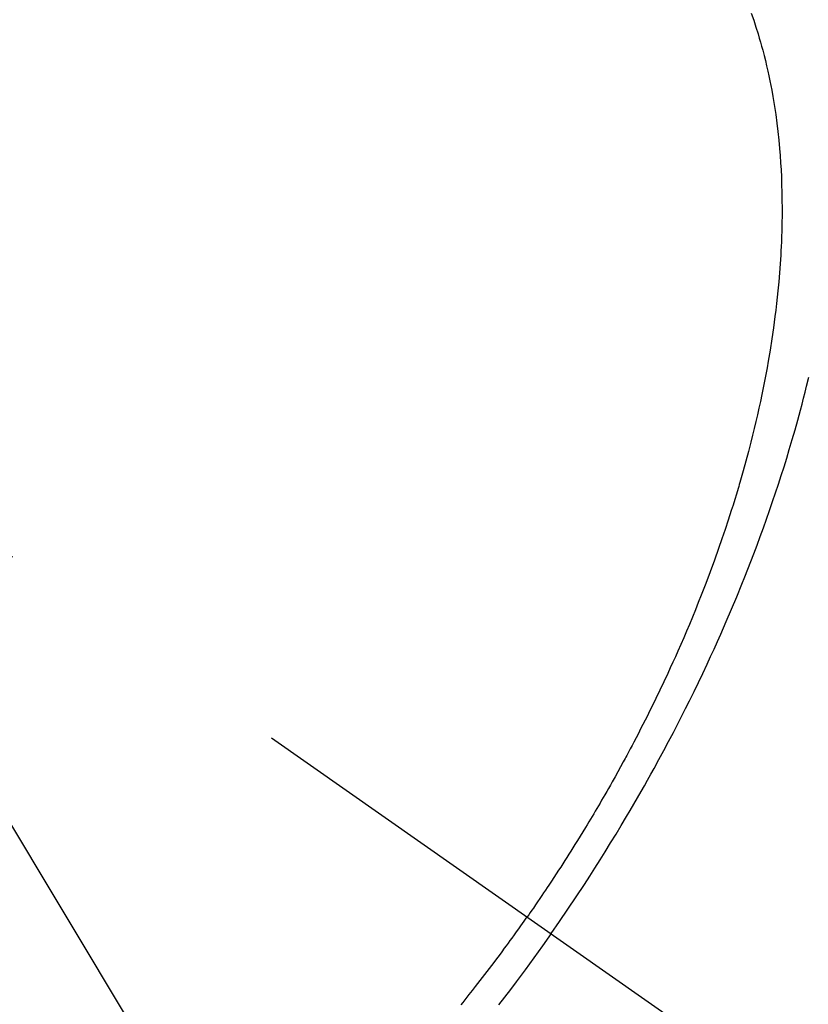
# Model space of a CAD drawing. Extents: x 27948 to 54421, y -11033 to -2163.
# Drawn here: x 45778 to 45794, y -4246 to -4227 of the extents above; entities that cross this region are included whole.
import ezdxf

# ---------------------------------------------------------------- set-up
doc = ezdxf.new("R2010")
doc.units = 0
doc.header["$LTSCALE"] = 50
doc.header["$MEASUREMENT"] = 0
doc.linetypes.add('CENTER2', pattern=[1.125, 0.75, -0.125, 0.125, -0.125])
doc.linetypes.add('HIDDEN', pattern=[0.375, 0.25, -0.125])
doc.layers.get('0').update_dxf_attribs({"linetype": 'CONTINUOUS'})
doc.layers.add('150-機器', color=8, linetype='CONTINUOUS')
doc.layers.add('160-文字', color=254, linetype='CONTINUOUS')
doc.styles.add('KH001', font='txt')
doc.dimstyles.new('KH1xx030', dxfattribs={"dimscale": 30, "dimtxt": 2, "dimasz": 0.6, "dimexe": 0.3, "dimexo": 1.2, "dimgap": 0.5, "dimtad": 3, "dimdec": 1, "dimdsep": 46, "dimlunit": 6, "dimtxsty": 'KH001', "dimblk": 'DOT', "dimcen": 1, "dimdle": 1, "dimclrd": 256, "dimclre": 256, "dimclrt": 256, "dimadec": 0, "dimazin": 0, "dimtfac": 1, "dimtdec": 1, "dimtix": 1, "dimtmove": 2, "dimatfit": 3, "dimldrblk": 'CLOSEDBLANK', "dimfxl": 1, "dimtolj": 1, "dimtzin": 0, "dimlwd": -1, "dimlwe": -1, "dimarcsym": 0})

# ---------------------------------------------------------------- blocks, each defined once
blk = doc.blocks.new('F402_H')
at = {"layer": '150-機器', "color": 13, "linetype": 'CENTER2'}
blk.add_line((0, 0), (244.018, -170.863), dxfattribs=at)
at = {"layer": '150-機器', "color": 13, "linetype": 'HIDDEN'}
for points in [[(235.921, -165.194), (236.088, -164.951), (236.254, -164.708), (236.419, -164.464), (236.581, -164.219), (236.686, -164.058), (236.789, -163.897), (236.892, -163.735), (236.994, -163.572), (237.1, -163.399), (237.206, -163.226), (237.311, -163.052), (237.415, -162.878), (237.488, -162.754), (237.56, -162.631), (237.632, -162.507), (237.703, -162.383), (237.768, -162.269), (237.832, -162.155), (237.896, -162.04), (237.959, -161.925), (238.056, -161.748), (238.152, -161.571), (238.246, -161.393), (238.34, -161.214), (238.422, -161.057), (238.503, -160.899), (238.583, -160.741), (238.662, -160.583), (238.75, -160.403), (238.838, -160.223), (238.924, -160.042), (239.009, -159.861), (239.078, -159.712), (239.146, -159.563), (239.213, -159.414), (239.28, -159.264), (239.387, -159.019), (239.492, -158.773), (239.595, -158.527), (239.697, -158.279), (239.757, -158.129), (239.816, -157.979), (239.875, -157.828), (239.933, -157.677), (239.998, -157.506), (240.061, -157.334), (240.124, -157.161), (240.185, -156.988), (240.245, -156.817), (240.304, -156.644), (240.363, -156.472), (240.42, -156.299), (240.475, -156.127), (240.53, -155.955), (240.583, -155.783), (240.635, -155.61), (240.693, -155.417), (240.748, -155.223), (240.803, -155.029), (240.855, -154.835), (240.887, -154.717), (240.917, -154.599), (240.948, -154.48), (240.977, -154.362), (241.022, -154.18)], [(239.883, -146.98), (239.93, -147.115), (239.974, -147.252), (240.017, -147.389), (240.041, -147.469), (240.064, -147.549), (240.087, -147.629), (240.109, -147.71), (240.135, -147.812), (240.161, -147.916), (240.186, -148.019), (240.209, -148.122), (240.23, -148.218), (240.25, -148.313), (240.269, -148.408), (240.287, -148.504), (240.308, -148.624), (240.328, -148.743), (240.347, -148.863), (240.365, -148.984), (240.387, -149.152), (240.408, -149.32), (240.426, -149.489), (240.442, -149.658), (240.453, -149.797), (240.462, -149.937), (240.471, -150.076), (240.477, -150.216), (240.483, -150.37), (240.488, -150.525), (240.49, -150.679), (240.491, -150.834), (240.491, -150.98), (240.489, -151.126), (240.486, -151.273), (240.481, -151.419), (240.478, -151.505), (240.474, -151.592), (240.47, -151.679), (240.465, -151.765), (240.454, -151.941), (240.441, -152.117), (240.426, -152.293), (240.409, -152.469), (240.396, -152.597), (240.382, -152.725), (240.367, -152.853), (240.351, -152.981), (240.322, -153.203), (240.29, -153.424), (240.255, -153.645), (240.218, -153.866), (240.195, -153.998), (240.17, -154.13), (240.145, -154.262), (240.119, -154.394), (240.091, -154.527), (240.063, -154.66), (240.034, -154.793), (240.004, -154.926), (239.973, -155.061), (239.941, -155.195), (239.908, -155.329), (239.875, -155.464), (239.826, -155.654), (239.775, -155.844), (239.723, -156.033), (239.669, -156.222), (239.657, -156.263), (239.645, -156.303), (239.633, -156.344), (239.62, -156.385), (239.587, -156.494), (239.554, -156.603), (239.521, -156.712), (239.487, -156.821), (239.426, -157.009), (239.365, -157.196), (239.301, -157.383), (239.236, -157.57), (239.153, -157.803), (239.068, -158.035), (238.98, -158.267), (238.891, -158.498), (238.834, -158.642), (238.776, -158.786), (238.717, -158.929), (238.658, -159.073), (238.602, -159.205), (238.545, -159.338), (238.487, -159.471), (238.429, -159.603), (238.38, -159.713), (238.33, -159.824), (238.28, -159.935), (238.229, -160.045), (238.152, -160.21), (238.073, -160.375), (237.994, -160.54), (237.913, -160.704), (237.87, -160.792), (237.826, -160.88), (237.782, -160.968), (237.738, -161.056), (237.693, -161.143), (237.648, -161.231), (237.603, -161.318), (237.557, -161.406), (237.523, -161.471), (237.488, -161.537), (237.453, -161.602), (237.418, -161.667), (237.401, -161.699), (237.384, -161.73), (237.367, -161.762), (237.35, -161.793), (237.295, -161.892), (237.241, -161.991), (237.186, -162.09), (237.131, -162.188), (237.094, -162.253), (237.058, -162.318), (237.021, -162.383), (236.983, -162.448), (236.952, -162.501), (236.921, -162.555), (236.89, -162.609), (236.859, -162.662), (236.827, -162.716), (236.796, -162.77), (236.764, -162.824), (236.733, -162.877), (236.701, -162.931), (236.668, -162.984), (236.636, -163.038), (236.604, -163.091), (236.552, -163.177), (236.499, -163.262), (236.447, -163.347), (236.394, -163.432), (236.354, -163.495), (236.314, -163.559), (236.274, -163.622), (236.234, -163.686), (236.193, -163.749), (236.153, -163.812), (236.112, -163.875), (236.071, -163.938), (236.023, -164.012), (235.975, -164.085), (235.927, -164.158), (235.879, -164.231), (235.844, -164.283), (235.809, -164.335), (235.774, -164.387), (235.739, -164.439), (235.697, -164.501), (235.655, -164.564), (235.612, -164.626), (235.57, -164.688), (235.539, -164.732), (235.509, -164.775), (235.478, -164.819), (235.448, -164.862)], [(234.14, -166.603), (234.179, -166.554), (234.241, -166.476), (234.303, -166.398), (234.365, -166.32), (234.427, -166.241), (234.473, -166.182), (234.519, -166.122), (234.565, -166.063), (234.611, -166.003), (234.656, -165.944), (234.702, -165.884), (234.747, -165.824), (234.793, -165.764), (234.845, -165.694), (234.898, -165.624), (234.95, -165.554), (235.002, -165.483), (235.039, -165.433), (235.076, -165.382), (235.113, -165.332), (235.149, -165.281), (235.194, -165.22), (235.238, -165.159), (235.282, -165.098), (235.325, -165.036), (235.356, -164.993), (235.387, -164.949), (235.417, -164.906), (235.448, -164.862)], [(235.921, -165.194), (235.75, -165.434), (235.578, -165.673), (235.405, -165.911), (235.23, -166.148), (235.115, -166.301), (234.999, -166.453), (234.882, -166.605)]]:
    blk.add_lwpolyline(points, dxfattribs=at)
blk = doc.blocks.new('_ClosedBlank')
at = {"color": 0, "linetype": 'ByBlock', "lineweight": -2}
for p, q in [((-1, 0.1667), (0, 0)), ((-1, 0.1667), (-1, -0.1667)), ((0, 0), (-1, -0.1667))]:
    blk.add_line(p, q, dxfattribs=at)
blk = doc.blocks.new('_Dot')
at = {"color": 0, "linetype": 'ByBlock', "lineweight": -2}
blk.add_line((-0.5, 0), (-1, 0), dxfattribs=at)
at = {"color": 0, "linetype": 'ByBlock', "const_width": 0.5}
blk.add_lwpolyline([(-0.25, 0, 1), (0.25, 0, 1)], format="xyb", close=True, dxfattribs=at)

msp = doc.modelspace()

# ---------------------------------------------------------------- block references
at = {"layer": '150-機器'}
msp.add_blockref('F402_H', (45552.811, -4079.866), dxfattribs=at)

# ---------------------------------------------------------------- leaders
at = {"layer": '160-文字', "annotation_type": 0, "has_hookline": 1, "hookline_direction": 0}
for points, text_width in [([(45675.811, -4072.677), (46284.565, -5086.309), (46285.165, -5086.309)], 964.26), ([(45314.612, -4101.272), (45928.88, -5641.503), (45929.48, -5641.503)], 1357.92)]:
    msp.add_leader(points, dimstyle='KH1xx030', override={"dimgap": 0.5, "dimtad": 1}, dxfattribs=dict(at, text_width=text_width))
at = {"layer": '160-文字'}
msp.add_leader([(45435.811, -4080.058), (46267.165, -5086.309)], dimstyle='KH1xx030', override={"dimgap": 0.5, "dimtad": 1}, dxfattribs=at)

doc.saveas('drawing.dxf')
